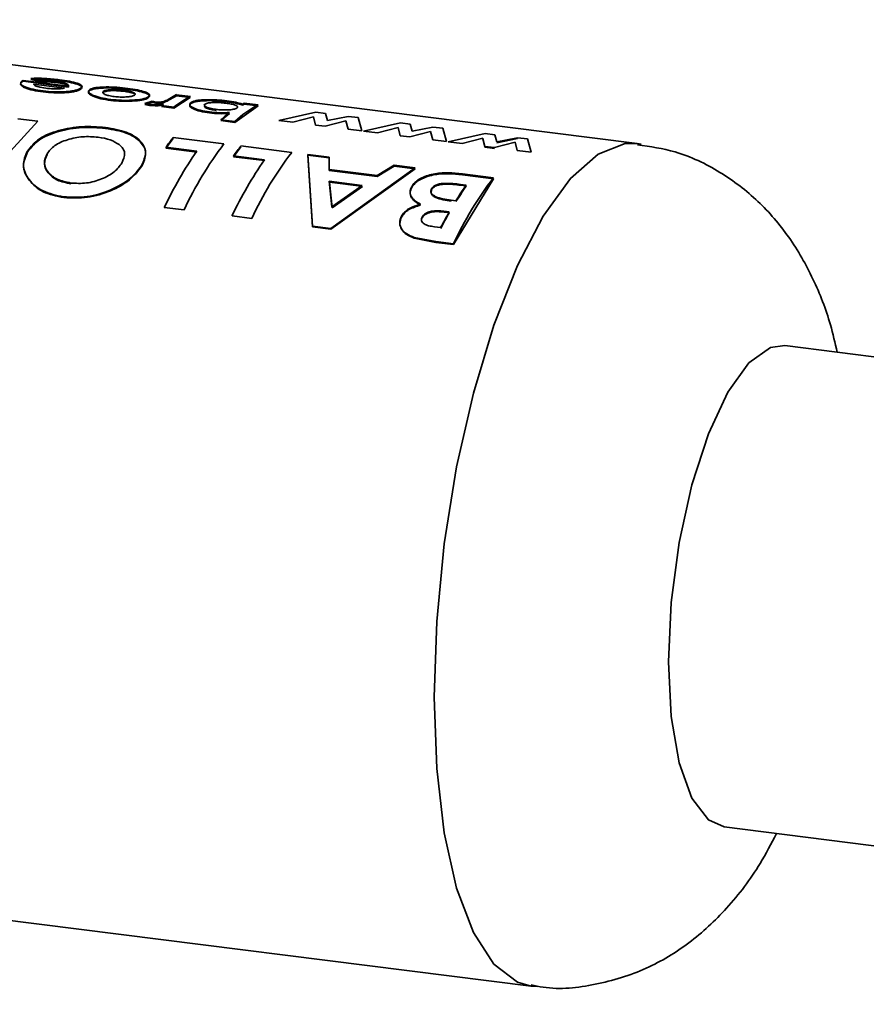
# Paper-space layout 'Blatt1' of a CAD drawing. Units: millimetres. Extents: x 0 to 4200, y 0 to 2970.
# Drawn here: x 2816 to 2837, y 1026 to 1050 of the extents above; entities that cross this region are included whole.
import ezdxf

# ---------------------------------------------------------------- set-up
doc = ezdxf.new("R2010")
doc.units = ezdxf.units.MM
doc.header["$LTSCALE"] = 10

psp = doc.layouts.new('Blatt1')

# ---------------------------------------------------------------- linework, layer by layer
at = {"color": 7, "linetype": 'Continuous', "lineweight": 35}
for p, q in [((2831.715, 1047.16), (2807.394, 1050.224)), ((2816.712, 1048.77), (2816.965, 1048.71)), ((2816.52, 1048.724), (2816.499, 1048.712)), ((2816.499, 1048.688), (2816.519, 1048.7)), ((2816.519, 1048.7), (2817.641, 1048.558)), ((2817.642, 1048.583), (2816.52, 1048.724)), ((2816.964, 1048.686), (2816.71, 1048.746)), ((2816.782, 1048.629), (2817.544, 1048.533)), ((2820.149, 1048.253), (2820.313, 1048.345)), ((2820.656, 1048.302), (2820.248, 1048.037)), ((2820.313, 1048.345), (2820.656, 1048.302)), ((2820.657, 1048.326), (2820.315, 1048.369)), ((2819.527, 1048.131), (2819.716, 1048.183)), ((2819.65, 1048.106), (2819.527, 1048.131)), ((2819.716, 1048.207), (2819.528, 1048.155)), ((2819.528, 1048.155), (2819.65, 1048.13)), ((2819.803, 1048.188), (2819.716, 1048.207)), ((2819.716, 1048.183), (2819.803, 1048.164)), ((2819.943, 1048.076), (2819.994, 1048.115)), ((2819.943, 1048.099), (2820.248, 1048.061)), ((2820.248, 1048.037), (2819.943, 1048.076)), ((2820.13, 1048.24), (2820.149, 1048.253)), ((2820.149, 1048.277), (2820.131, 1048.264)), ((2822.331, 1048.091), (2821.758, 1047.685)), ((2821.944, 1048.111), (2821.989, 1048.134)), ((2821.989, 1048.134), (2822.331, 1048.091)), ((2822.333, 1048.115), (2821.99, 1048.158)), ((2821.415, 1047.728), (2821.628, 1047.907)), ((2823.76, 1047.935), (2822.847, 1047.734)), ((2823.192, 1047.69), (2823.706, 1047.819)), ((2823.706, 1047.819), (2823.755, 1047.619)), ((2824.001, 1047.905), (2823.76, 1047.935)), ((2824.051, 1047.733), (2824.001, 1047.905)), ((2824.564, 1047.834), (2824.051, 1047.733)), ((2824.813, 1047.803), (2824.564, 1047.834)), ((2824.903, 1047.475), (2824.813, 1047.803)), ((2816.883, 1047.712), (2815.438, 1046.141)), ((2816.388, 1047.774), (2816.883, 1047.712)), ((2821.415, 1047.751), (2821.758, 1047.708)), ((2821.758, 1047.685), (2821.415, 1047.728)), ((2822.847, 1047.734), (2823.192, 1047.69)), ((2823.755, 1047.619), (2823.995, 1047.589)), ((2823.995, 1047.589), (2824.508, 1047.72)), ((2824.508, 1047.72), (2824.558, 1047.518)), ((2825.854, 1047.672), (2824.941, 1047.47)), ((2825.286, 1047.426), (2825.8, 1047.555)), ((2825.8, 1047.555), (2825.849, 1047.355)), ((2826.095, 1047.641), (2825.854, 1047.672)), ((2826.146, 1047.47), (2826.095, 1047.641)), ((2826.658, 1047.57), (2826.146, 1047.47)), ((2826.907, 1047.539), (2826.658, 1047.57)), ((2821.489, 1047.154), (2820.232, 1047.312)), ((2824.558, 1047.518), (2824.903, 1047.475)), ((2824.941, 1047.47), (2825.286, 1047.426)), ((2825.849, 1047.355), (2826.089, 1047.325)), ((2826.089, 1047.325), (2826.602, 1047.456)), ((2826.602, 1047.456), (2826.653, 1047.254)), ((2826.997, 1047.211), (2826.907, 1047.539)), ((2827.948, 1047.408), (2827.035, 1047.206)), ((2828.19, 1047.377), (2827.948, 1047.408)), ((2828.24, 1047.206), (2828.19, 1047.377)), ((2828.752, 1047.306), (2828.24, 1047.206)), ((2829.001, 1047.275), (2828.752, 1047.306)), ((2820.05, 1047.068), (2820.818, 1046.972)), ((2820.052, 1047.047), (2820.234, 1047.29)), ((2821.727, 1046.836), (2821.909, 1047.079)), ((2823.164, 1046.942), (2821.908, 1047.101)), ((2826.653, 1047.254), (2826.997, 1047.211)), ((2827.035, 1047.206), (2827.38, 1047.163)), ((2827.38, 1047.163), (2827.894, 1047.291)), ((2827.943, 1047.068), (2827.893, 1047.267)), ((2827.894, 1047.291), (2827.943, 1047.092)), ((2827.943, 1047.092), (2828.184, 1047.061)), ((2828.183, 1047.037), (2827.943, 1047.068)), ((2828.184, 1047.061), (2828.696, 1047.192)), ((2828.239, 1047.182), (2828.751, 1047.282)), ((2828.696, 1047.192), (2828.747, 1046.99)), ((2829.091, 1046.947), (2829.001, 1047.275)), ((2831.715, 1047.16), (2831.815, 1047.143)), ((2820.819, 1046.95), (2820.052, 1047.047)), ((2821.725, 1046.857), (2822.493, 1046.761)), ((2822.495, 1046.739), (2821.727, 1046.836)), ((2824.088, 1046.826), (2823.566, 1046.892)), ((2823.566, 1046.892), (2823.677, 1045.121)), ((2823.681, 1045.102), (2823.567, 1046.87)), ((2823.567, 1046.87), (2824.089, 1046.804)), ((2824.091, 1046.519), (2824.088, 1046.826)), ((2828.747, 1046.99), (2829.091, 1046.947)), ((2824.089, 1046.804), (2824.092, 1046.498)), ((2825.697, 1046.623), (2825.277, 1046.37)), ((2825.279, 1046.348), (2825.698, 1046.601)), ((2826.218, 1046.558), (2825.697, 1046.623)), ((2825.698, 1046.601), (2826.22, 1046.535)), ((2825.277, 1046.37), (2824.091, 1046.519)), ((2824.092, 1046.498), (2825.279, 1046.348)), ((2824.131, 1045.064), (2826.218, 1046.558)), ((2826.22, 1046.535), (2824.134, 1045.045)), ((2828.155, 1046.314), (2827.39, 1046.41)), ((2827.391, 1046.388), (2828.157, 1046.291)), ((2824.161, 1045.594), (2824.095, 1046.227)), ((2824.095, 1046.227), (2824.911, 1046.124)), ((2824.886, 1046.107), (2824.097, 1046.206)), ((2824.097, 1046.206), (2824.164, 1045.575)), ((2824.911, 1046.124), (2824.161, 1045.594)), ((2824.164, 1045.575), (2824.913, 1046.103)), ((2828.157, 1046.291), (2827.171, 1044.663)), ((2827.344, 1046.15), (2827.484, 1046.132)), ((2827.47, 1046.112), (2827.345, 1046.128)), ((2827.227, 1045.745), (2827.11, 1045.76)), ((2820.013, 1045.583), (2820.501, 1045.521)), ((2821.688, 1045.371), (2822.177, 1045.31)), ((2826.932, 1045.486), (2827.062, 1045.47)), ((2827.051, 1045.452), (2826.935, 1045.466)), ((2823.677, 1045.121), (2824.131, 1045.064)), ((2824.134, 1045.045), (2823.681, 1045.102)), ((2826.85, 1045.083), (2826.697, 1045.103)), ((2826.193, 1044.841), (2826.731, 1044.736)), ((2826.735, 1044.718), (2826.197, 1044.822)), ((2826.731, 1044.736), (2827.168, 1044.681)), ((2827.171, 1044.663), (2826.735, 1044.718)), ((2870.168, 1037.78), (2835.362, 1042.165)), ((2833.862, 1030.259), (2868.668, 1025.874)), ((2804.769, 1029.389), (2829.09, 1026.325)), ((2829.248, 1026.316), (2829.09, 1026.325))]:
    psp.add_line(p, q, dxfattribs=at)
at = {"color": 7, "linetype": 'Continuous', "lineweight": 35, "flags": 128}
for points in [[(2829.09, 1026.325), (2828.748, 1026.422), (2828.165, 1026.87), (2827.659, 1027.654), (2827.246, 1028.748), (2826.941, 1030.114), (2826.753, 1031.705), (2826.69, 1033.469), (2826.753, 1035.343), (2826.941, 1037.266), (2827.246, 1039.17), (2827.659, 1040.992), (2828.165, 1042.669), (2828.748, 1044.145), (2829.387, 1045.368), (2830.06, 1046.298), (2830.745, 1046.902), (2831.418, 1047.16), (2831.715, 1047.16)], [(2832.491, 1034.341), (2832.557, 1035.807), (2832.753, 1037.298), (2833.065, 1038.721), (2833.475, 1039.986), (2833.956, 1041.014), (2834.479, 1041.74), (2835.009, 1042.119), (2835.362, 1042.165)], [(2833.862, 1030.259), (2833.475, 1030.433), (2833.065, 1030.976), (2832.753, 1031.848), (2832.557, 1032.993), (2832.491, 1034.341)]]:
    psp.add_lwpolyline(points, dxfattribs=at)
at = {"color": 7, "linetype": 'Continuous', "lineweight": 35}
for centre, radius, start, end in [((2821.233, 1046.533), 2.054, 116.5654, 121.8489), ((2821.716, 1046.244), 2.336, 116.9376, 128.9229), ((2821.705, 1045.886), 2.829, 127.2132, 128.5103), ((2823.505, 1045.848), 2.553, 117.3454, 133.2114), ((2822.851, 1046.431), 1.93, 116.495, 117.9786), ((2823.509, 1045.469), 3.097, 127.3787, 132.5384), ((2825.093, 1043.476), 6.192, 141.7249, 144.54), ((2828.536, 1041.775), 8.865, 142.6482, 155.0046), ((2826.769, 1043.265), 6.192, 141.7249, 144.54), ((2828.65, 1041.504), 9.552, 145.0819, 154.7249), ((2830.211, 1041.564), 8.865, 142.6482, 155.0046), ((2830.325, 1041.293), 9.552, 145.0819, 154.7249), ((2835.202, 1040.935), 8.865, 142.6482, 155.0046), ((2833.648, 1041.746), 7.565, 144.5695, 148.0885), ((2833.635, 1041.735), 7.547, 144.5695, 148.0885), ((2836.197, 1040.214), 10.539, 150.0869, 152.4847), ((2836.178, 1040.207), 10.514, 150.0869, 152.4847)]:
    psp.add_arc(centre, radius, start, end, dxfattribs=at)
for points, knots in [([(2817.421, 1048.738), (2817.303, 1048.752), (2817.127, 1048.771), (2816.88, 1048.779), (2816.768, 1048.773), (2816.712, 1048.77)], [0, 0, 0, 0, 0.499358, 0.749615, 1, 1, 1, 1]), ([(2817.014, 1048.438), (2816.929, 1048.45), (2816.757, 1048.475), (2816.586, 1048.528), (2816.494, 1048.577), (2816.457, 1048.616), (2816.457, 1048.655), (2816.485, 1048.677), (2816.499, 1048.688)], [0, 0, 0, 0, 0.250166, 0.499628, 0.628674, 0.749846, 0.874848, 1, 1, 1, 1]), ([(2816.499, 1048.712), (2816.485, 1048.701), (2816.457, 1048.679), (2816.458, 1048.64), (2816.495, 1048.601), (2816.586, 1048.552), (2816.758, 1048.499), (2816.929, 1048.474), (2817.014, 1048.462)], [0, 0, 0, 0, 0.1253311, 0.2504704, 0.3716652, 0.5007611, 0.7500738, 1, 1, 1, 1]), ([(2816.71, 1048.746), (2816.767, 1048.749), (2816.879, 1048.755), (2817.126, 1048.747), (2817.302, 1048.727), (2817.419, 1048.714)], [0, 0, 0, 0, 0.2502312, 0.5004714, 1, 1, 1, 1]), ([(2817.085, 1048.53), (2817.014, 1048.542), (2816.906, 1048.559), (2816.819, 1048.592), (2816.789, 1048.613), (2816.784, 1048.623), (2816.782, 1048.629)], [0, 0, 0, 0, 0.498599, 0.749082, 0.871723, 1, 1, 1, 1]), ([(2817.343, 1048.668), (2817.28, 1048.675), (2817.155, 1048.689), (2817.028, 1048.687), (2816.964, 1048.686)], [0, 0, 0, 0, 0.500327, 1, 1, 1, 1]), ([(2816.965, 1048.71), (2817.029, 1048.711), (2817.156, 1048.713), (2817.281, 1048.699), (2817.344, 1048.692)], [0, 0, 0, 0, 0.499796, 1, 1, 1, 1]), ([(2817.014, 1048.462), (2817.101, 1048.453), (2817.275, 1048.435), (2817.508, 1048.438), (2817.679, 1048.453), (2817.794, 1048.472), (2817.886, 1048.497), (2817.924, 1048.517), (2817.942, 1048.527)], [0, 0, 0, 0, 0.249807, 0.499172, 0.629336, 0.749557, 0.874708, 1, 1, 1, 1]), ([(2817.365, 1048.514), (2817.317, 1048.515), (2817.222, 1048.515), (2817.131, 1048.525), (2817.085, 1048.53)], [0, 0, 0, 0, 0.499763, 1, 1, 1, 1]), ([(2817.641, 1048.558), (2817.643, 1048.564), (2817.647, 1048.576), (2817.633, 1048.598), (2817.577, 1048.625), (2817.471, 1048.65), (2817.385, 1048.662), (2817.343, 1048.668)], [0, 0, 0, 0, 0.132458, 0.250309, 0.499606, 0.749524, 1, 1, 1, 1]), ([(2817.344, 1048.692), (2817.387, 1048.686), (2817.472, 1048.674), (2817.578, 1048.649), (2817.634, 1048.623), (2817.648, 1048.6), (2817.644, 1048.589), (2817.642, 1048.583)], [0, 0, 0, 0, 0.25027, 0.500053, 0.749404, 0.867338, 1, 1, 1, 1]), ([(2817.544, 1048.533), (2817.516, 1048.528), (2817.462, 1048.519), (2817.398, 1048.516), (2817.365, 1048.514)], [0, 0, 0, 0, 0.500901, 1, 1, 1, 1]), ([(2817.419, 1048.714), (2817.503, 1048.702), (2817.67, 1048.679), (2817.84, 1048.637), (2817.933, 1048.599), (2817.974, 1048.568), (2817.981, 1048.535), (2817.955, 1048.514), (2817.942, 1048.503)], [0, 0, 0, 0, 0.250157, 0.49967, 0.6292, 0.749977, 0.874932, 1, 1, 1, 1]), ([(2817.942, 1048.527), (2817.956, 1048.538), (2817.982, 1048.559), (2817.975, 1048.592), (2817.934, 1048.623), (2817.841, 1048.662), (2817.672, 1048.704), (2817.504, 1048.727), (2817.421, 1048.738)], [0, 0, 0, 0, 0.125241, 0.250329, 0.371121, 0.500703, 0.750073, 1, 1, 1, 1]), ([(2819.11, 1048.526), (2819.022, 1048.535), (2818.847, 1048.555), (2818.615, 1048.562), (2818.443, 1048.557), (2818.327, 1048.545), (2818.227, 1048.526), (2818.188, 1048.507), (2818.168, 1048.497)], [0, 0, 0, 0, 0.253288, 0.499353, 0.625076, 0.749743, 0.87486, 1, 1, 1, 1]), ([(2818.168, 1048.473), (2818.187, 1048.482), (2818.226, 1048.502), (2818.326, 1048.521), (2818.442, 1048.533), (2818.613, 1048.538), (2818.845, 1048.53), (2819.02, 1048.511), (2819.109, 1048.501)], [0, 0, 0, 0, 0.124971, 0.249963, 0.374508, 0.50029, 0.745294, 1, 1, 1, 1]), ([(2819.616, 1048.315), (2819.629, 1048.325), (2819.654, 1048.346), (2819.646, 1048.379), (2819.605, 1048.41), (2819.516, 1048.448), (2819.357, 1048.491), (2819.192, 1048.514), (2819.11, 1048.526)], [0, 0, 0, 0, 0.125198, 0.250314, 0.369731, 0.500765, 0.750243, 1, 1, 1, 1]), ([(2817.942, 1048.503), (2817.923, 1048.493), (2817.886, 1048.473), (2817.793, 1048.448), (2817.678, 1048.429), (2817.508, 1048.414), (2817.275, 1048.411), (2817.101, 1048.429), (2817.014, 1048.438)], [0, 0, 0, 0, 0.125115, 0.250134, 0.370234, 0.500448, 0.749955, 1, 1, 1, 1]), ([(2818.688, 1048.227), (2818.602, 1048.24), (2818.438, 1048.266), (2818.275, 1048.318), (2818.183, 1048.364), (2818.142, 1048.402), (2818.13, 1048.439), (2818.155, 1048.461), (2818.168, 1048.473)], [0, 0, 0, 0, 0.258521, 0.499732, 0.626034, 0.750045, 0.873409, 1, 1, 1, 1]), ([(2818.168, 1048.497), (2818.156, 1048.486), (2818.131, 1048.464), (2818.142, 1048.426), (2818.184, 1048.388), (2818.275, 1048.342), (2818.438, 1048.29), (2818.603, 1048.264), (2818.688, 1048.251)], [0, 0, 0, 0, 0.126511, 0.250254, 0.374277, 0.500629, 0.741707, 1, 1, 1, 1]), ([(2818.774, 1048.324), (2818.729, 1048.33), (2818.639, 1048.344), (2818.551, 1048.371), (2818.506, 1048.396), (2818.488, 1048.416), (2818.489, 1048.435), (2818.503, 1048.447), (2818.511, 1048.453)], [0, 0, 0, 0, 0.249894, 0.499204, 0.627634, 0.749607, 0.866156, 1, 1, 1, 1]), ([(2819.011, 1048.453), (2818.964, 1048.458), (2818.869, 1048.469), (2818.742, 1048.471), (2818.65, 1048.466), (2818.589, 1048.458), (2818.54, 1048.446), (2818.52, 1048.435), (2818.51, 1048.429)], [0, 0, 0, 0, 0.250059, 0.499498, 0.629359, 0.749743, 0.874829, 1, 1, 1, 1]), ([(2818.511, 1048.453), (2818.521, 1048.459), (2818.541, 1048.47), (2818.59, 1048.482), (2818.651, 1048.49), (2818.743, 1048.495), (2818.87, 1048.493), (2818.965, 1048.482), (2819.012, 1048.477)], [0, 0, 0, 0, 0.125345, 0.250565, 0.370975, 0.500889, 0.750188, 1, 1, 1, 1]), ([(2819.272, 1048.358), (2819.261, 1048.352), (2819.241, 1048.341), (2819.192, 1048.327), (2819.132, 1048.318), (2819.041, 1048.31), (2818.915, 1048.309), (2818.821, 1048.319), (2818.774, 1048.324)], [0, 0, 0, 0, 0.133646, 0.250362, 0.371887, 0.50078, 0.750149, 1, 1, 1, 1]), ([(2819.271, 1048.389), (2819.262, 1048.394), (2819.233, 1048.41), (2819.146, 1048.434), (2819.056, 1048.446), (2819.011, 1048.453)], [0, 0, 0, 0, 0.180994, 0.589998, 1, 1, 1, 1]), ([(2819.012, 1048.477), (2819.057, 1048.471), (2819.147, 1048.458), (2819.235, 1048.433), (2819.279, 1048.411), (2819.296, 1048.393), (2819.294, 1048.375), (2819.28, 1048.364), (2819.272, 1048.358)], [0, 0, 0, 0, 0.249832, 0.499159, 0.627791, 0.749551, 0.86597, 1, 1, 1, 1]), ([(2819.109, 1048.501), (2819.191, 1048.49), (2819.355, 1048.466), (2819.515, 1048.424), (2819.604, 1048.385), (2819.645, 1048.354), (2819.654, 1048.322), (2819.628, 1048.301), (2819.615, 1048.291)], [0, 0, 0, 0, 0.249989, 0.4996, 0.630578, 0.749985, 0.874972, 1, 1, 1, 1]), ([(2819.221, 1048.234), (2819.306, 1048.241), (2819.434, 1048.252), (2819.56, 1048.285), (2819.597, 1048.305), (2819.616, 1048.315)], [0, 0, 0, 0, 0.498708, 0.749277, 1, 1, 1, 1]), ([(2819.615, 1048.291), (2819.596, 1048.281), (2819.559, 1048.261), (2819.433, 1048.228), (2819.306, 1048.217), (2819.221, 1048.21)], [0, 0, 0, 0, 0.250555, 0.501053, 1, 1, 1, 1]), ([(2818.688, 1048.251), (2818.776, 1048.242), (2818.95, 1048.224), (2819.131, 1048.23), (2819.221, 1048.234)], [0, 0, 0, 0, 0.500119, 1, 1, 1, 1]), ([(2819.221, 1048.21), (2819.131, 1048.207), (2818.95, 1048.2), (2818.775, 1048.218), (2818.688, 1048.227)], [0, 0, 0, 0, 0.49978, 1, 1, 1, 1]), ([(2819.65, 1048.13), (2819.68, 1048.127), (2819.738, 1048.121), (2819.829, 1048.12), (2819.919, 1048.125), (2819.969, 1048.134), (2819.994, 1048.139)], [0, 0, 0, 0, 0.256014, 0.499868, 0.749799, 1, 1, 1, 1]), ([(2819.994, 1048.115), (2819.968, 1048.11), (2819.918, 1048.101), (2819.829, 1048.096), (2819.738, 1048.097), (2819.68, 1048.103), (2819.65, 1048.106)], [0, 0, 0, 0, 0.250005, 0.499907, 0.742592, 1, 1, 1, 1]), ([(2820.131, 1048.264), (2820.1, 1048.245), (2820.062, 1048.221), (2819.979, 1048.196), (2819.927, 1048.187), (2819.865, 1048.183), (2819.824, 1048.186), (2819.803, 1048.188)], [0, 0, 0, 0, 0.501223, 0.629823, 0.751333, 0.874983, 1, 1, 1, 1]), ([(2819.803, 1048.164), (2819.824, 1048.162), (2819.865, 1048.159), (2819.926, 1048.163), (2819.979, 1048.172), (2820.061, 1048.196), (2820.099, 1048.221), (2820.13, 1048.24)], [0, 0, 0, 0, 0.12522, 0.24898, 0.370439, 0.499075, 1, 1, 1, 1]), ([(2821.129, 1047.92), (2821.05, 1047.932), (2820.893, 1047.956), (2820.747, 1048.008), (2820.67, 1048.054), (2820.641, 1048.091), (2820.643, 1048.126), (2820.669, 1048.146), (2820.682, 1048.157)], [0, 0, 0, 0, 0.249904, 0.499411, 0.628516, 0.749691, 0.874797, 1, 1, 1, 1]), ([(2820.682, 1048.181), (2820.669, 1048.171), (2820.643, 1048.15), (2820.641, 1048.115), (2820.671, 1048.078), (2820.747, 1048.032), (2820.893, 1047.979), (2821.051, 1047.955), (2821.129, 1047.943)], [0, 0, 0, 0, 0.125365, 0.250605, 0.371802, 0.500971, 0.750345, 1, 1, 1, 1]), ([(2821.563, 1048.217), (2821.48, 1048.226), (2821.313, 1048.244), (2821.092, 1048.248), (2820.931, 1048.241), (2820.823, 1048.229), (2820.736, 1048.209), (2820.7, 1048.19), (2820.682, 1048.181)], [0, 0, 0, 0, 0.24962, 0.499091, 0.629004, 0.749515, 0.874703, 1, 1, 1, 1]), ([(2820.682, 1048.157), (2820.699, 1048.166), (2820.735, 1048.185), (2820.822, 1048.205), (2820.93, 1048.217), (2821.091, 1048.224), (2821.312, 1048.219), (2821.479, 1048.201), (2821.562, 1048.192)], [0, 0, 0, 0, 0.125124, 0.250181, 0.370569, 0.500532, 0.750134, 1, 1, 1, 1]), ([(2821.294, 1048.006), (2821.278, 1048.008), (2821.214, 1048.017), (2821.117, 1048.037), (2821.036, 1048.068), (2820.999, 1048.099), (2821.003, 1048.121), (2821.019, 1048.133), (2821.024, 1048.137)], [0, 0, 0, 0, 0.084336, 0.353606, 0.57475, 0.74687, 0.919864, 1, 1, 1, 1]), ([(2821.023, 1048.113), (2821.015, 1048.107), (2821.001, 1048.095), (2821.002, 1048.075), (2821.021, 1048.055), (2821.069, 1048.03), (2821.157, 1048.002), (2821.248, 1047.989), (2821.293, 1047.982)], [0, 0, 0, 0, 0.125162, 0.2501899, 0.3711305, 0.5004586, 0.7499424, 1, 1, 1, 1]), ([(2821.024, 1048.137), (2821.035, 1048.142), (2821.056, 1048.153), (2821.105, 1048.165), (2821.167, 1048.173), (2821.26, 1048.178), (2821.388, 1048.176), (2821.483, 1048.165), (2821.531, 1048.16)], [0, 0, 0, 0, 0.132238, 0.250316, 0.371232, 0.500771, 0.750187, 1, 1, 1, 1]), ([(2821.804, 1048.038), (2821.794, 1048.033), (2821.773, 1048.021), (2821.723, 1048.008), (2821.66, 1047.998), (2821.566, 1047.991), (2821.437, 1047.991), (2821.342, 1048.001), (2821.294, 1048.006)], [0, 0, 0, 0, 0.12529, 0.250481, 0.37011, 0.500799, 0.750138, 1, 1, 1, 1]), ([(2821.531, 1048.16), (2821.577, 1048.153), (2821.669, 1048.14), (2821.759, 1048.115), (2821.808, 1048.093), (2821.826, 1048.074), (2821.827, 1048.056), (2821.811, 1048.044), (2821.804, 1048.038)], [0, 0, 0, 0, 0.2497808, 0.4991064, 0.6291465, 0.7494466, 0.8746566, 1, 1, 1, 1]), ([(2821.562, 1048.192), (2821.638, 1048.181), (2821.79, 1048.16), (2821.893, 1048.127), (2821.944, 1048.111)], [0, 0, 0, 0, 0.500075, 1, 1, 1, 1]), ([(2821.946, 1048.135), (2821.894, 1048.152), (2821.792, 1048.184), (2821.639, 1048.206), (2821.563, 1048.217)], [0, 0, 0, 0, 0.500036, 1, 1, 1, 1]), ([(2821.129, 1047.943), (2821.212, 1047.935), (2821.376, 1047.918), (2821.544, 1047.926), (2821.629, 1047.93)], [0, 0, 0, 0, 0.500087, 1, 1, 1, 1]), ([(2821.628, 1047.907), (2821.544, 1047.903), (2821.376, 1047.894), (2821.211, 1047.911), (2821.129, 1047.92)], [0, 0, 0, 0, 0.499798, 1, 1, 1, 1]), ([(2818.557, 1047.559), (2818.363, 1047.574), (2817.975, 1047.604), (2817.387, 1047.497), (2816.884, 1047.295), (2816.711, 1047.081), (2816.625, 1046.974)], [0, 0, 0, 0, 0.249694, 0.499565, 0.749634, 1, 1, 1, 1]), ([(2816.628, 1046.954), (2816.714, 1047.061), (2816.886, 1047.274), (2817.389, 1047.475), (2817.977, 1047.581), (2818.364, 1047.552), (2818.558, 1047.537)], [0, 0, 0, 0, 0.250088, 0.500045, 0.750026, 1, 1, 1, 1]), ([(2819.449, 1046.613), (2819.499, 1046.725), (2819.598, 1046.95), (2819.466, 1047.193), (2819.273, 1047.35), (2819.01, 1047.48), (2818.738, 1047.527), (2818.557, 1047.559)], [0, 0, 0, 0, 0.249966, 0.499826, 0.626899, 0.750551, 1, 1, 1, 1]), ([(2817.112, 1046.909), (2817.167, 1046.98), (2817.279, 1047.122), (2817.556, 1047.243), (2817.799, 1047.305), (2818.059, 1047.342), (2818.248, 1047.328), (2818.375, 1047.319)], [0, 0, 0, 0, 0.250131, 0.499857, 0.628505, 0.750657, 1, 1, 1, 1]), ([(2818.375, 1047.319), (2818.481, 1047.301), (2818.692, 1047.265), (2818.828, 1047.177), (2818.895, 1047.134)], [0, 0, 0, 0, 0.499893, 1, 1, 1, 1]), ([(2818.558, 1047.537), (2818.74, 1047.505), (2819.011, 1047.458), (2819.274, 1047.328), (2819.468, 1047.172), (2819.6, 1046.929), (2819.501, 1046.705), (2819.451, 1046.592)], [0, 0, 0, 0, 0.249729, 0.37344, 0.500561, 0.750308, 1, 1, 1, 1]), ([(2818.895, 1047.134), (2818.93, 1047.102), (2818.998, 1047.039), (2819.055, 1046.888), (2819, 1046.762), (2818.963, 1046.678)], [0, 0, 0, 0, 0.250569, 0.501127, 1, 1, 1, 1]), ([(2836.66, 1042.002), (2836.608, 1042.229), (2836.466, 1042.857), (2836.094, 1043.809), (2835.509, 1044.845), (2834.735, 1045.755), (2833.779, 1046.483), (2832.755, 1046.98), (2832.035, 1047.085), (2831.723, 1047.131)], [0, 0, 0, 0, 0.094761, 0.261535, 0.42384, 0.577407, 0.728944, 0.882183, 1, 1, 1, 1]), ([(2816.625, 1046.974), (2816.575, 1046.857), (2816.475, 1046.621), (2816.641, 1046.262), (2816.98, 1045.958), (2817.342, 1045.881), (2817.522, 1045.843)], [0, 0, 0, 0, 0.250373, 0.500479, 0.750391, 1, 1, 1, 1]), ([(2817.526, 1045.825), (2817.345, 1045.863), (2816.984, 1045.94), (2816.645, 1046.242), (2816.478, 1046.601), (2816.578, 1046.836), (2816.628, 1046.954)], [0, 0, 0, 0, 0.249888, 0.499906, 0.7499, 1, 1, 1, 1]), ([(2817.7, 1046.185), (2817.581, 1046.209), (2817.404, 1046.245), (2817.231, 1046.355), (2817.102, 1046.484), (2817.012, 1046.679), (2817.078, 1046.832), (2817.112, 1046.909)], [0, 0, 0, 0, 0.249372, 0.3715951, 0.5001681, 0.7498966, 1, 1, 1, 1]), ([(2817.114, 1046.889), (2817.081, 1046.812), (2817.015, 1046.659), (2817.105, 1046.465), (2817.234, 1046.335), (2817.407, 1046.226), (2817.585, 1046.19), (2817.704, 1046.166)], [0, 0, 0, 0, 0.2498343, 0.4994478, 0.6280356, 0.7503497, 1, 1, 1, 1]), ([(2817.522, 1045.843), (2817.717, 1045.835), (2818.105, 1045.819), (2818.691, 1045.994), (2819.186, 1046.274), (2819.361, 1046.5), (2819.449, 1046.613)], [0, 0, 0, 0, 0.249649, 0.499611, 0.749719, 1, 1, 1, 1]), ([(2819.451, 1046.592), (2819.364, 1046.48), (2819.188, 1046.254), (2818.694, 1045.975), (2818.109, 1045.801), (2817.72, 1045.817), (2817.526, 1045.825)], [0, 0, 0, 0, 0.250006, 0.499999, 0.750075, 1, 1, 1, 1]), ([(2818.963, 1046.678), (2818.908, 1046.604), (2818.825, 1046.493), (2818.633, 1046.365), (2818.465, 1046.284), (2818.281, 1046.221), (2818.02, 1046.167), (2817.828, 1046.178), (2817.7, 1046.185)], [0, 0, 0, 0, 0.2496534, 0.3737683, 0.5001262, 0.6269269, 0.7506165, 1, 1, 1, 1]), ([(2827.39, 1046.41), (2827.272, 1046.423), (2827.095, 1046.442), (2826.845, 1046.435), (2826.663, 1046.409), (2826.494, 1046.362), (2826.347, 1046.298), (2826.226, 1046.219), (2826.176, 1046.157), (2826.152, 1046.125)], [0, 0, 0, 0, 0.249762, 0.376179, 0.499537, 0.62339, 0.750311, 0.874867, 1, 1, 1, 1]), ([(2826.154, 1046.104), (2826.178, 1046.135), (2826.227, 1046.197), (2826.349, 1046.276), (2826.496, 1046.34), (2826.665, 1046.387), (2826.847, 1046.413), (2827.096, 1046.42), (2827.273, 1046.401), (2827.391, 1046.388)], [0, 0, 0, 0, 0.124973, 0.249478, 0.376157, 0.500054, 0.623425, 0.749979, 1, 1, 1, 1]), ([(2826.152, 1046.125), (2826.129, 1046.084), (2826.083, 1046), (2826.102, 1045.869), (2826.196, 1045.751), (2826.3, 1045.691), (2826.352, 1045.661)], [0, 0, 0, 0, 0.250311, 0.50017, 0.749864, 1, 1, 1, 1]), ([(2826.355, 1045.641), (2826.303, 1045.671), (2826.198, 1045.73), (2826.104, 1045.848), (2826.085, 1045.979), (2826.131, 1046.062), (2826.154, 1046.104)], [0, 0, 0, 0, 0.2503622, 0.5001281, 0.7498825, 1, 1, 1, 1]), ([(2826.633, 1046.053), (2826.648, 1046.071), (2826.676, 1046.105), (2826.751, 1046.145), (2826.846, 1046.169), (2827.051, 1046.186), (2827.215, 1046.165), (2827.344, 1046.15)], [0, 0, 0, 0, 0.130024, 0.247045, 0.365469, 0.499248, 1, 1, 1, 1]), ([(2827.345, 1046.128), (2827.216, 1046.144), (2827.053, 1046.164), (2826.848, 1046.148), (2826.753, 1046.123), (2826.678, 1046.084), (2826.65, 1046.05), (2826.635, 1046.032)], [0, 0, 0, 0, 0.500766, 0.634697, 0.753154, 0.870103, 1, 1, 1, 1]), ([(2827.11, 1045.76), (2826.972, 1045.779), (2826.799, 1045.804), (2826.658, 1045.886), (2826.613, 1045.938), (2826.603, 1045.996), (2826.623, 1046.034), (2826.633, 1046.053)], [0, 0, 0, 0, 0.498887, 0.6266712, 0.7518438, 0.874355, 1, 1, 1, 1]), ([(2826.635, 1046.032), (2826.625, 1046.013), (2826.605, 1045.975), (2826.616, 1045.916), (2826.66, 1045.865), (2826.801, 1045.783), (2826.974, 1045.759), (2827.112, 1045.739)], [0, 0, 0, 0, 0.1276926, 0.2482207, 0.3722284, 0.5007389, 1, 1, 1, 1]), ([(2826.352, 1045.661), (2826.249, 1045.628), (2826.093, 1045.579), (2825.946, 1045.463), (2825.903, 1045.397), (2825.881, 1045.363)], [0, 0, 0, 0, 0.498548, 0.74915, 1, 1, 1, 1]), ([(2825.884, 1045.344), (2825.906, 1045.377), (2825.949, 1045.444), (2826.096, 1045.559), (2826.252, 1045.608), (2826.355, 1045.641)], [0, 0, 0, 0, 0.250689, 0.501216, 1, 1, 1, 1]), ([(2825.881, 1045.363), (2825.86, 1045.311), (2825.818, 1045.206), (2825.873, 1045.051), (2825.998, 1044.921), (2826.128, 1044.867), (2826.193, 1044.841)], [0, 0, 0, 0, 0.250164, 0.500022, 0.749903, 1, 1, 1, 1]), ([(2826.393, 1045.344), (2826.404, 1045.36), (2826.424, 1045.393), (2826.477, 1045.434), (2826.544, 1045.466), (2826.643, 1045.493), (2826.779, 1045.502), (2826.879, 1045.492), (2826.932, 1045.486)], [0, 0, 0, 0, 0.125365, 0.250402, 0.372648, 0.50052, 0.7374, 1, 1, 1, 1]), ([(2826.935, 1045.466), (2826.882, 1045.472), (2826.782, 1045.482), (2826.647, 1045.473), (2826.547, 1045.446), (2826.479, 1045.414), (2826.427, 1045.373), (2826.407, 1045.341), (2826.396, 1045.325)], [0, 0, 0, 0, 0.259987, 0.499865, 0.627694, 0.749914, 0.874803, 1, 1, 1, 1]), ([(2826.197, 1044.822), (2826.132, 1044.849), (2826.001, 1044.903), (2825.876, 1045.033), (2825.822, 1045.187), (2825.863, 1045.291), (2825.884, 1045.344)], [0, 0, 0, 0, 0.250344, 0.500318, 0.750073, 1, 1, 1, 1]), ([(2826.697, 1045.103), (2826.648, 1045.11), (2826.555, 1045.124), (2826.455, 1045.163), (2826.399, 1045.208), (2826.376, 1045.251), (2826.372, 1045.298), (2826.386, 1045.329), (2826.393, 1045.344)], [0, 0, 0, 0, 0.265066, 0.499481, 0.627589, 0.749546, 0.87464, 1, 1, 1, 1]), ([(2829.091, 1026.353), (2829.189, 1026.332), (2829.708, 1026.221), (2830.706, 1026.335), (2831.941, 1026.711), (2833.045, 1027.381), (2833.988, 1028.267), (2834.683, 1029.181), (2835.029, 1029.847), (2835.159, 1030.096)], [0, 0, 0, 0, 0.037319, 0.198107, 0.366711, 0.525399, 0.695422, 0.885876, 1, 1, 1, 1])]:
    psp.add_open_spline(points, degree=3, knots=knots, dxfattribs=at)

doc.saveas('drawing.dxf')
